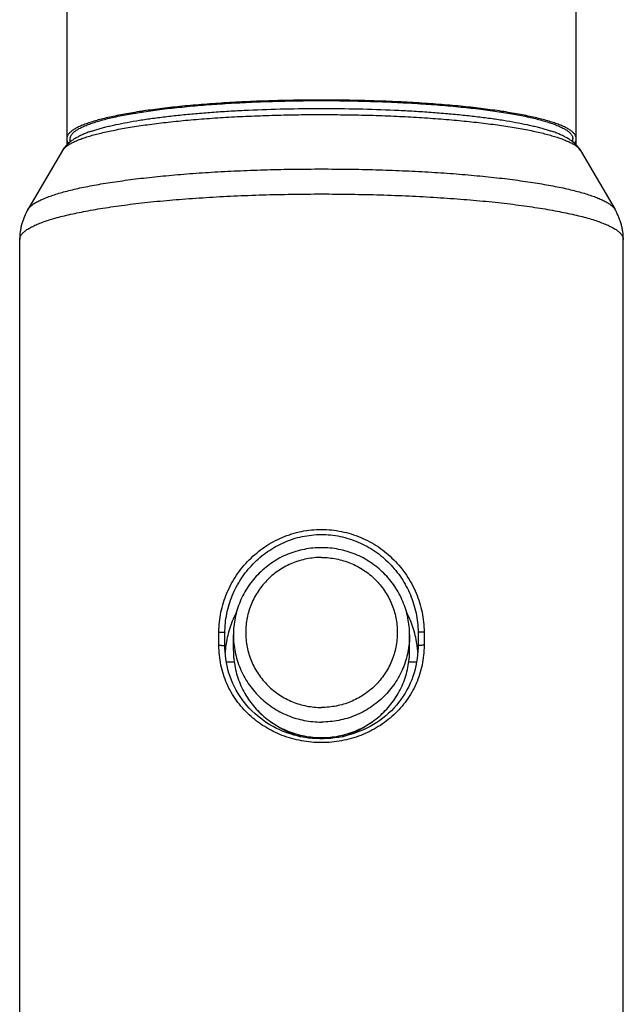
# Model space of a CAD drawing. Units: inches. Extents: x 0 to 11, y 0 to 8.5.
# Drawn here: x 3.9 to 4.6, y 5.2 to 6.3 of the extents above; entities that cross this region are included whole.
import ezdxf

# ---------------------------------------------------------------- set-up
doc = ezdxf.new("R2010")
doc.units = ezdxf.units.IN
doc.header["$LTSCALE"] = 0.605
doc.header["$MEASUREMENT"] = 0
doc.layers.get('0').update_dxf_attribs({"linetype": 'CONTINUOUS'})

msp = doc.modelspace()

# ---------------------------------------------------------------- linework, layer by layer
at = {"color": 7, "linetype": 'Continuous'}
for p, q in [((3.9902, 7.8455), (3.9902, 6.1591)), ((4.56, 6.1591), (4.56, 7.8455)), ((3.9941, 6.1626), (3.9941, 6.1663)), ((4.5561, 6.1626), (4.5561, 6.1663)), ((3.9856, 6.1531), (3.9468, 6.0869)), ((4.5646, 6.1531), (4.6034, 6.0869)), ((3.9376, 5.0856), (3.9376, 6.0534)), ((4.6126, 5.0856), (4.6126, 6.0534)), ((4.1604, 5.5999), (4.1604, 5.6148)), ((4.1671, 5.5992), (4.1671, 5.6141)), ((4.3831, 5.6149), (4.3831, 5.5992)), ((4.3898, 5.6148), (4.3898, 5.5999)), ((4.1766, 5.5942), (4.1766, 5.6116)), ((4.3736, 5.5942), (4.3736, 5.6116)), ((4.1775, 5.5813), (4.1687, 5.5813)), ((4.3816, 5.5813), (4.3727, 5.5813))]:
    msp.add_line(p, q, dxfattribs=at)
for points in [[(4.1681, 5.585), (4.1676, 5.589), (4.1673, 5.593), (4.1671, 5.5971), (4.1671, 5.5992)], [(4.3831, 5.5992), (4.3831, 5.5973), (4.3829, 5.5933), (4.3826, 5.5892), (4.3822, 5.5852)], [(4.3822, 5.5852), (4.3815, 5.5812), (4.3807, 5.5772), (4.3798, 5.5732), (4.3787, 5.5692), (4.3774, 5.5653), (4.376, 5.5615), (4.3744, 5.5576), (4.3726, 5.5539), (4.3707, 5.5502), (4.3686, 5.5466), (4.3664, 5.5431), (4.364, 5.5396), (4.3615, 5.5363), (4.3589, 5.5331), (4.3561, 5.5299), (4.3532, 5.5269), (4.3501, 5.524), (4.3469, 5.5212), (4.3437, 5.5186), (4.3403, 5.5161), (4.3368, 5.5137), (4.3332, 5.5114), (4.3295, 5.5093), (4.3258, 5.5074), (4.322, 5.5055), (4.3181, 5.5039), (4.3142, 5.5024), (4.3102, 5.501), (4.3062, 5.4998), (4.3021, 5.4987), (4.2981, 5.4978), (4.294, 5.4971), (4.2898, 5.4965), (4.2857, 5.496), (4.2815, 5.4957), (4.2774, 5.4955), (4.2732, 5.4955), (4.269, 5.4957), (4.2649, 5.496), (4.2607, 5.4964), (4.2566, 5.497), (4.2525, 5.4978), (4.2484, 5.4987), (4.2443, 5.4997), (4.2403, 5.5009), (4.2363, 5.5023), (4.2324, 5.5038), (4.2285, 5.5054), (4.2247, 5.5072), (4.221, 5.5092), (4.2173, 5.5113), (4.2137, 5.5135), (4.2102, 5.5159), (4.2068, 5.5184), (4.2035, 5.521), (4.2004, 5.5238), (4.1973, 5.5267), (4.1944, 5.5297), (4.1916, 5.5328), (4.1889, 5.536), (4.1864, 5.5394), (4.184, 5.5428), (4.1818, 5.5463), (4.1797, 5.5499), (4.1778, 5.5536), (4.176, 5.5573), (4.1744, 5.5612), (4.1729, 5.565), (4.1716, 5.5689), (4.1705, 5.5729), (4.1695, 5.5769), (4.1687, 5.5809), (4.1681, 5.585)]]:
    msp.add_lwpolyline(points, dxfattribs=at)
for centre, radius, start, end in [((3.9947, 6.1478), 0.0105, 147.2145, 149.6109), ((4.2786, 5.5847), 0.1115, 171.2244, 172.9858), ((4.2716, 5.5847), 0.1115, 7.0159, 8.778), ((4.2768, 5.5849), 0.1097, 172.9842, 176.1656), ((4.2738, 5.5849), 0.1093, 3.8386, 7.0231), ((4.275, 5.5828), 0.088, 236.1658, 254.8705), ((4.2753, 5.5828), 0.088, 285.0494, 303.8343)]:
    msp.add_arc(centre, radius, start, end, dxfattribs=at)
for points, knots in [([(4.2751, 6.2094), (4.2658, 6.2094), (4.2473, 6.2092), (4.2197, 6.2086), (4.1927, 6.2076), (4.1664, 6.2062), (4.1412, 6.2044), (4.1173, 6.2023), (4.0983, 6.2001), (4.0839, 6.1983), (4.0738, 6.1968), (4.0642, 6.1953), (4.0551, 6.1937), (4.0465, 6.192), (4.0384, 6.1903), (4.0309, 6.1885), (4.024, 6.1867), (4.0177, 6.1848), (4.012, 6.1829), (4.0069, 6.1809), (4.0032, 6.1792), (4.0005, 6.1778), (3.9987, 6.1768), (3.9971, 6.1758), (3.9957, 6.1747), (3.9944, 6.1737), (3.9933, 6.1726), (3.9924, 6.1716), (3.9916, 6.1705), (3.991, 6.1695), (3.9906, 6.1684), (3.9903, 6.1673), (3.9902, 6.1666), (3.9902, 6.1663)], [0, 0, 0, 0, 0.094937, 0.189009, 0.28135, 0.371095, 0.457381, 0.539347, 0.616153, 0.652407, 0.687144, 0.720298, 0.751808, 0.781614, 0.809654, 0.835873, 0.860214, 0.882628, 0.903071, 0.921505, 0.937911, 0.94536, 0.952318, 0.958796, 0.964812, 0.970384, 0.975535, 0.980298, 0.98471, 0.988821, 0.99269, 0.996389, 1, 1, 1, 1]), ([(3.9941, 6.1663), (3.9941, 6.1666), (3.9942, 6.1673), (3.9944, 6.1684), (3.9949, 6.1694), (3.9955, 6.1705), (3.9962, 6.1715), (3.9972, 6.1726), (3.9983, 6.1736), (3.9995, 6.1746), (4.001, 6.1756), (4.0026, 6.1766), (4.0043, 6.1776), (4.007, 6.179), (4.0107, 6.1807), (4.0157, 6.1826), (4.0213, 6.1845), (4.0275, 6.1864), (4.0343, 6.1882), (4.0416, 6.19), (4.0496, 6.1917), (4.0581, 6.1933), (4.0671, 6.1949), (4.0766, 6.1964), (4.0865, 6.1978), (4.1007, 6.1997), (4.1195, 6.2017), (4.1431, 6.2039), (4.1679, 6.2056), (4.1938, 6.207), (4.2205, 6.208), (4.2477, 6.2086), (4.2659, 6.2088), (4.2751, 6.2088)], [0, 0, 0, 0, 0.003609, 0.007309, 0.011185, 0.015309, 0.019743, 0.024534, 0.02972, 0.035329, 0.041383, 0.047898, 0.054887, 0.062358, 0.078768, 0.097155, 0.117522, 0.139851, 0.164117, 0.19028, 0.218292, 0.2481, 0.279641, 0.31285, 0.347654, 0.383975, 0.460838, 0.542743, 0.628931, 0.718603, 0.810918, 0.905012, 1, 1, 1, 1]), ([(4.56, 6.1663), (4.56, 6.1666), (4.5599, 6.1673), (4.5597, 6.1684), (4.5592, 6.1695), (4.5586, 6.1705), (4.5579, 6.1716), (4.5569, 6.1726), (4.5558, 6.1737), (4.5546, 6.1747), (4.5531, 6.1758), (4.5515, 6.1768), (4.5497, 6.1778), (4.5471, 6.1792), (4.5433, 6.1809), (4.5382, 6.1829), (4.5325, 6.1848), (4.5262, 6.1867), (4.5193, 6.1885), (4.5118, 6.1903), (4.5038, 6.192), (4.4952, 6.1937), (4.486, 6.1953), (4.4764, 6.1968), (4.4663, 6.1983), (4.452, 6.2001), (4.433, 6.2023), (4.409, 6.2044), (4.3838, 6.2062), (4.3575, 6.2076), (4.3305, 6.2086), (4.3029, 6.2092), (4.2844, 6.2094), (4.2751, 6.2094)], [0, 0, 0, 0, 0.003611, 0.00731, 0.011179, 0.01529, 0.019702, 0.024465, 0.029616, 0.035188, 0.041204, 0.047682, 0.05464, 0.062089, 0.078495, 0.096929, 0.117372, 0.139786, 0.164127, 0.190346, 0.218386, 0.248192, 0.279702, 0.312856, 0.347593, 0.383847, 0.460653, 0.542619, 0.628905, 0.71865, 0.810991, 0.905063, 1, 1, 1, 1]), ([(4.2751, 6.2088), (4.2843, 6.2088), (4.3026, 6.2086), (4.3298, 6.208), (4.3564, 6.207), (4.3823, 6.2056), (4.4072, 6.2039), (4.4307, 6.2017), (4.4495, 6.1997), (4.4637, 6.1978), (4.4737, 6.1964), (4.4832, 6.1949), (4.4922, 6.1933), (4.5006, 6.1917), (4.5086, 6.19), (4.516, 6.1882), (4.5228, 6.1864), (4.529, 6.1845), (4.5346, 6.1826), (4.5395, 6.1807), (4.5432, 6.179), (4.5459, 6.1776), (4.5477, 6.1766), (4.5493, 6.1756), (4.5507, 6.1746), (4.552, 6.1736), (4.5531, 6.1726), (4.554, 6.1715), (4.5548, 6.1705), (4.5554, 6.1694), (4.5558, 6.1684), (4.5561, 6.1673), (4.5561, 6.1666), (4.5561, 6.1663)], [0, 0, 0, 0, 0.094988, 0.189082, 0.281397, 0.371069, 0.457257, 0.539162, 0.616025, 0.652346, 0.68715, 0.720359, 0.7519, 0.781708, 0.80972, 0.835883, 0.860149, 0.882478, 0.902845, 0.921232, 0.937642, 0.945113, 0.952102, 0.958617, 0.964671, 0.97028, 0.975466, 0.980257, 0.984691, 0.988815, 0.992691, 0.996391, 1, 1, 1, 1]), ([(4.0154, 6.1737), (4.0168, 6.1742), (4.0197, 6.1752), (4.0241, 6.1766), (4.029, 6.178), (4.0341, 6.1794), (4.0396, 6.1807), (4.0475, 6.1824), (4.0582, 6.1846), (4.0719, 6.1869), (4.0866, 6.1891), (4.1024, 6.1911), (4.1192, 6.1929), (4.1368, 6.1945), (4.1551, 6.196), (4.1741, 6.1972), (4.2004, 6.1985), (4.2341, 6.1997), (4.2614, 6.2), (4.2751, 6.2)], [0, 0, 0, 0, 0.016698, 0.034624, 0.053767, 0.074112, 0.09564, 0.118329, 0.167093, 0.220181, 0.277339, 0.338283, 0.402704, 0.47027, 0.54063, 0.613418, 0.68825, 0.842456, 1, 1, 1, 1]), ([(4.2751, 6.2), (4.2889, 6.2), (4.3161, 6.1997), (4.3498, 6.1985), (4.3761, 6.1972), (4.3951, 6.196), (4.4134, 6.1945), (4.431, 6.1929), (4.4478, 6.1911), (4.4636, 6.1891), (4.4784, 6.1869), (4.492, 6.1846), (4.5027, 6.1824), (4.5106, 6.1807), (4.5161, 6.1794), (4.5213, 6.178), (4.5261, 6.1766), (4.5306, 6.1752), (4.5334, 6.1742), (4.5348, 6.1737)], [0, 0, 0, 0, 0.157544, 0.31175, 0.386582, 0.459369, 0.52973, 0.597296, 0.661717, 0.722661, 0.779819, 0.832907, 0.881671, 0.90436, 0.925888, 0.946233, 0.965376, 0.983302, 1, 1, 1, 1]), ([(3.9858, 6.1535), (3.9863, 6.1542), (3.9872, 6.1552), (3.9885, 6.1565), (3.9897, 6.1575), (3.991, 6.1585), (3.9931, 6.1599), (3.9961, 6.1616), (4.0001, 6.1635), (4.0047, 6.1654), (4.0099, 6.1673), (4.0157, 6.1691), (4.022, 6.1709), (4.0289, 6.1726), (4.0362, 6.1743), (4.0441, 6.1759), (4.0525, 6.1775), (4.0646, 6.1796), (4.0808, 6.182), (4.1015, 6.1846), (4.1236, 6.1868), (4.1471, 6.1888), (4.1716, 6.1904), (4.197, 6.1916), (4.2231, 6.1925), (4.2496, 6.1931), (4.2764, 6.1932), (4.3031, 6.193), (4.3296, 6.1925), (4.3556, 6.1915), (4.3809, 6.1902), (4.4054, 6.1886), (4.4287, 6.1866), (4.4507, 6.1843), (4.4713, 6.1817), (4.4873, 6.1793), (4.4993, 6.1772), (4.5076, 6.1756), (4.5154, 6.174), (4.5227, 6.1723), (4.5294, 6.1705), (4.5356, 6.1687), (4.5413, 6.1669), (4.5464, 6.165), (4.5509, 6.1631), (4.5543, 6.1615), (4.5567, 6.1601), (4.5583, 6.1592), (4.5597, 6.1582), (4.561, 6.1572), (4.5621, 6.1562), (4.5634, 6.1549), (4.5642, 6.1538), (4.5646, 6.1531)], [0, 0, 0, 0, 0.004363, 0.0068, 0.009425, 0.012248, 0.015276, 0.021966, 0.029529, 0.037977, 0.047315, 0.057539, 0.068639, 0.080601, 0.093408, 0.107038, 0.121467, 0.136669, 0.169273, 0.204598, 0.242362, 0.282257, 0.323957, 0.367117, 0.41138, 0.456378, 0.501737, 0.547077, 0.592023, 0.636199, 0.679238, 0.720785, 0.760495, 0.798045, 0.833129, 0.865467, 0.880527, 0.89481, 0.908289, 0.92094, 0.932743, 0.943682, 0.953741, 0.962914, 0.971197, 0.978596, 0.981969, 0.985128, 0.988079, 0.990828, 0.993382, 0.995753, 1, 1, 1, 1]), ([(4.0154, 6.1737), (4.0139, 6.1732), (4.0109, 6.172), (4.0073, 6.1704), (4.0045, 6.1691), (4.0025, 6.1681), (4.0006, 6.167), (3.9987, 6.1659), (3.9969, 6.1647), (3.9945, 6.163), (3.9922, 6.1611), (3.99, 6.1589), (3.9884, 6.1572), (3.9869, 6.1552), (3.986, 6.1538), (3.9856, 6.1531)], [0, 0, 0, 0, 0.132783, 0.259604, 0.321129, 0.381655, 0.441397, 0.5006, 0.559595, 0.618771, 0.739219, 0.801232, 0.864966, 0.930975, 1, 1, 1, 1]), ([(4.5646, 6.1531), (4.5642, 6.1538), (4.5633, 6.1552), (4.5618, 6.1572), (4.5602, 6.1589), (4.558, 6.1611), (4.5557, 6.163), (4.5533, 6.1647), (4.5515, 6.1659), (4.5496, 6.167), (4.5477, 6.1681), (4.5457, 6.1691), (4.5429, 6.1704), (4.5393, 6.172), (4.5363, 6.1732), (4.5348, 6.1737)], [0, 0, 0, 0, 0.069018, 0.13503, 0.198769, 0.260783, 0.381229, 0.440404, 0.499399, 0.558603, 0.618346, 0.678871, 0.740396, 0.867218, 1, 1, 1, 1]), ([(3.9902, 6.1663), (3.9902, 6.1658), (3.9903, 6.165), (3.9907, 6.1636), (3.9914, 6.1623), (3.9919, 6.1615), (3.9923, 6.1611)], [0, 0, 0, 0, 0.230277, 0.4689, 0.723396, 1, 1, 1, 1]), ([(4.558, 6.1611), (4.5583, 6.1615), (4.5589, 6.1623), (4.5595, 6.1636), (4.5599, 6.165), (4.56, 6.1658), (4.56, 6.1663)], [0, 0, 0, 0, 0.276603, 0.531099, 0.769722, 1, 1, 1, 1]), ([(3.9468, 6.0869), (3.9473, 6.0877), (3.9482, 6.0889), (3.9496, 6.0904), (3.9509, 6.0915), (3.9524, 6.0927), (3.954, 6.0938), (3.9558, 6.0949), (3.9586, 6.0965), (3.9624, 6.0983), (3.9676, 6.1005), (3.9734, 6.1026), (3.9798, 6.1047), (3.9869, 6.1067), (3.9946, 6.1087), (4.0029, 6.1107), (4.0118, 6.1125), (4.0212, 6.1143), (4.0312, 6.1161), (4.0417, 6.1177), (4.0567, 6.1199), (4.0766, 6.1224), (4.1017, 6.125), (4.1282, 6.1272), (4.1561, 6.1291), (4.1849, 6.1305), (4.2146, 6.1316), (4.2447, 6.1322), (4.2751, 6.1324), (4.3055, 6.1322), (4.3357, 6.1316), (4.3653, 6.1305), (4.3941, 6.1291), (4.422, 6.1272), (4.4486, 6.125), (4.4736, 6.1224), (4.4935, 6.1199), (4.5085, 6.1177), (4.519, 6.1161), (4.529, 6.1143), (4.5384, 6.1125), (4.5473, 6.1107), (4.5556, 6.1087), (4.5633, 6.1067), (4.5704, 6.1047), (4.5769, 6.1026), (4.5827, 6.1005), (4.5878, 6.0983), (4.5916, 6.0965), (4.5944, 6.0949), (4.5962, 6.0938), (4.5978, 6.0927), (4.5993, 6.0915), (4.6006, 6.0904), (4.602, 6.0889), (4.6029, 6.0877), (4.6034, 6.0869)], [0, 0, 0, 0, 0.004257, 0.006635, 0.009196, 0.011953, 0.014914, 0.018084, 0.021469, 0.028895, 0.03721, 0.04642, 0.05652, 0.067504, 0.079356, 0.09206, 0.105595, 0.119937, 0.13506, 0.150935, 0.167531, 0.202754, 0.240448, 0.280305, 0.321996, 0.365175, 0.409483, 0.454549, 0.499996, 0.545443, 0.590509, 0.634817, 0.677997, 0.719688, 0.759545, 0.797239, 0.832463, 0.84906, 0.864935, 0.880058, 0.894401, 0.907936, 0.92064, 0.932493, 0.943477, 0.953578, 0.962788, 0.971103, 0.97853, 0.981915, 0.985085, 0.988046, 0.990803, 0.993365, 0.995742, 1, 1, 1, 1]), ([(3.9376, 6.0534), (3.9376, 6.0538), (3.9377, 6.0546), (3.938, 6.0559), (3.9385, 6.0572), (3.9392, 6.0584), (3.9402, 6.0597), (3.9413, 6.0609), (3.9426, 6.0621), (3.9441, 6.0634), (3.9458, 6.0646), (3.9478, 6.0658), (3.9499, 6.067), (3.9522, 6.0682), (3.9547, 6.0694), (3.9584, 6.071), (3.9635, 6.073), (3.9702, 6.0753), (3.9777, 6.0775), (3.9858, 6.0797), (3.9947, 6.0818), (4.0042, 6.0838), (4.0144, 6.0858), (4.0252, 6.0877), (4.0366, 6.0895), (4.0486, 6.0912), (4.0657, 6.0935), (4.0882, 6.096), (4.1165, 6.0985), (4.1464, 6.1006), (4.1774, 6.1023), (4.2095, 6.1035), (4.2421, 6.1042), (4.2751, 6.1045), (4.3081, 6.1042), (4.3407, 6.1035), (4.3728, 6.1023), (4.4039, 6.1006), (4.4337, 6.0985), (4.462, 6.096), (4.4846, 6.0935), (4.5016, 6.0912), (4.5136, 6.0895), (4.525, 6.0877), (4.5358, 6.0858), (4.546, 6.0838), (4.5555, 6.0818), (4.5644, 6.0797), (4.5726, 6.0775), (4.58, 6.0753), (4.5867, 6.073), (4.5918, 6.071), (4.5955, 6.0694), (4.598, 6.0682), (4.6003, 6.067), (4.6025, 6.0658), (4.6044, 6.0646), (4.6061, 6.0634), (4.6076, 6.0621), (4.6089, 6.0609), (4.6101, 6.0597), (4.611, 6.0584), (4.6117, 6.0572), (4.6122, 6.0559), (4.6125, 6.0546), (4.6126, 6.0538), (4.6126, 6.0534)], [0, 0, 0, 0, 0.001804, 0.003654, 0.005592, 0.007655, 0.009872, 0.012267, 0.01486, 0.017664, 0.020691, 0.023949, 0.027444, 0.031179, 0.035159, 0.039385, 0.048579, 0.058762, 0.069927, 0.082059, 0.095141, 0.109147, 0.124051, 0.139821, 0.156426, 0.173827, 0.191988, 0.23042, 0.271372, 0.314466, 0.359302, 0.405459, 0.452506, 0.5, 0.547494, 0.594541, 0.640698, 0.685534, 0.728628, 0.76958, 0.808012, 0.826173, 0.843574, 0.860179, 0.875949, 0.890853, 0.904859, 0.917941, 0.930073, 0.941238, 0.951421, 0.960615, 0.964841, 0.968821, 0.972556, 0.976051, 0.979309, 0.982336, 0.98514, 0.987733, 0.990128, 0.992345, 0.994408, 0.996346, 0.998196, 1, 1, 1, 1]), ([(3.9468, 6.0869), (3.9454, 6.0845), (3.9428, 6.0793), (3.9403, 6.0725), (3.9389, 6.0668), (3.9379, 6.0609), (3.9376, 6.0564), (3.9376, 6.0534)], [0, 0, 0, 0, 0.24146, 0.490274, 0.616735, 0.743997, 1, 1, 1, 1]), ([(4.6126, 6.0534), (4.6126, 6.0564), (4.6123, 6.0609), (4.6113, 6.0668), (4.6102, 6.0711), (4.6089, 6.0753), (4.6073, 6.0793), (4.6055, 6.0832), (4.6041, 6.0857), (4.6034, 6.0869)], [0, 0, 0, 0, 0.255938, 0.383128, 0.509563, 0.634802, 0.758488, 0.880325, 1, 1, 1, 1]), ([(4.1604, 5.6148), (4.1604, 5.6185), (4.1608, 5.6259), (4.1625, 5.637), (4.1653, 5.6479), (4.1692, 5.6585), (4.1741, 5.6687), (4.1799, 5.6783), (4.1866, 5.6874), (4.1942, 5.6957), (4.2025, 5.7033), (4.2115, 5.71), (4.2211, 5.7159), (4.2295, 5.72), (4.2365, 5.7227), (4.2436, 5.7251), (4.2527, 5.7274), (4.2638, 5.7291), (4.2751, 5.7297), (4.2864, 5.7291), (4.2975, 5.7274), (4.3084, 5.7246), (4.319, 5.7208), (4.3291, 5.7159), (4.3388, 5.71), (4.3477, 5.7033), (4.3561, 5.6957), (4.3636, 5.6874), (4.3703, 5.6783), (4.3762, 5.6687), (4.381, 5.6585), (4.3849, 5.6479), (4.3877, 5.637), (4.3894, 5.6259), (4.3898, 5.6185), (4.3898, 5.6148)], [0, 0, 0, 0, 0.031032, 0.0622, 0.093454, 0.124756, 0.156069, 0.18737, 0.218648, 0.249901, 0.281135, 0.312362, 0.343592, 0.374835, 0.390469, 0.406107, 0.437391, 0.468693, 0.500004, 0.531315, 0.562617, 0.593901, 0.625164, 0.656407, 0.687637, 0.718863, 0.750098, 0.781351, 0.812629, 0.84393, 0.875243, 0.906545, 0.937799, 0.968967, 1, 1, 1, 1]), ([(4.1671, 5.6141), (4.1671, 5.6176), (4.1675, 5.6246), (4.169, 5.6351), (4.1716, 5.6455), (4.1752, 5.6555), (4.1797, 5.6652), (4.1852, 5.6744), (4.1914, 5.683), (4.1985, 5.691), (4.2062, 5.6983), (4.2146, 5.7048), (4.2237, 5.7104), (4.2332, 5.7152), (4.2432, 5.719), (4.2535, 5.7217), (4.264, 5.7234), (4.2747, 5.724), (4.2853, 5.7235), (4.2959, 5.7219), (4.3062, 5.7192), (4.3162, 5.7155), (4.3258, 5.7109), (4.3349, 5.7053), (4.3433, 5.6989), (4.3511, 5.6916), (4.3583, 5.6837), (4.3646, 5.6751), (4.3701, 5.666), (4.3747, 5.6563), (4.3783, 5.6463), (4.381, 5.636), (4.3827, 5.6255), (4.3831, 5.6185), (4.3831, 5.6149)], [0, 0, 0, 0, 0.031039, 0.062215, 0.093477, 0.124785, 0.156102, 0.187404, 0.218679, 0.249927, 0.281153, 0.31237, 0.343591, 0.374826, 0.406084, 0.437367, 0.46867, 0.499984, 0.5313, 0.562604, 0.593888, 0.625148, 0.656385, 0.687607, 0.718824, 0.750049, 0.781294, 0.812567, 0.843867, 0.875184, 0.906494, 0.937762, 0.968946, 1, 1, 1, 1]), ([(4.2751, 5.7091), (4.2719, 5.7091), (4.2654, 5.7088), (4.2559, 5.7074), (4.2465, 5.7051), (4.2374, 5.7019), (4.2286, 5.6978), (4.2203, 5.6928), (4.2126, 5.6871), (4.2054, 5.6807), (4.1989, 5.6736), (4.1931, 5.6659), (4.1881, 5.6577), (4.184, 5.649), (4.1807, 5.64), (4.1784, 5.6306), (4.1769, 5.6211), (4.1766, 5.6147), (4.1766, 5.6116)], [0, 0, 0, 0, 0.062728, 0.125454, 0.188156, 0.250836, 0.313483, 0.376092, 0.438659, 0.501181, 0.563658, 0.626091, 0.688481, 0.750834, 0.813156, 0.87545, 0.937733, 1, 1, 1, 1]), ([(4.3736, 5.6116), (4.3736, 5.6147), (4.3733, 5.6211), (4.3719, 5.6306), (4.3695, 5.64), (4.3662, 5.649), (4.3621, 5.6577), (4.3571, 5.6659), (4.3513, 5.6736), (4.3448, 5.6807), (4.3377, 5.6871), (4.3299, 5.6928), (4.3216, 5.6978), (4.3128, 5.7019), (4.3037, 5.7051), (4.2943, 5.7074), (4.2848, 5.7088), (4.2783, 5.7091), (4.2751, 5.7091)], [0, 0, 0, 0, 0.062267, 0.12455, 0.186844, 0.249166, 0.311518, 0.373909, 0.436342, 0.498819, 0.561341, 0.623908, 0.686517, 0.749164, 0.811844, 0.874546, 0.937272, 1, 1, 1, 1]), ([(4.2751, 5.6982), (4.2723, 5.6982), (4.2668, 5.6979), (4.2585, 5.6967), (4.2505, 5.6947), (4.2426, 5.6919), (4.2351, 5.6884), (4.2279, 5.6842), (4.2212, 5.6793), (4.2151, 5.6737), (4.2095, 5.6676), (4.2045, 5.661), (4.2002, 5.6539), (4.1966, 5.6465), (4.1938, 5.6387), (4.1918, 5.6307), (4.1906, 5.6226), (4.1902, 5.6144), (4.1906, 5.6061), (4.1918, 5.598), (4.1938, 5.59), (4.1966, 5.5822), (4.2002, 5.5748), (4.2045, 5.5677), (4.2095, 5.5611), (4.2151, 5.555), (4.2212, 5.5495), (4.2279, 5.5446), (4.2351, 5.5403), (4.2426, 5.5368), (4.2505, 5.534), (4.2585, 5.532), (4.2668, 5.5308), (4.2723, 5.5305), (4.2751, 5.5305)], [0, 0, 0, 0, 0.031428, 0.062854, 0.094262, 0.125652, 0.157016, 0.188352, 0.219654, 0.250922, 0.282155, 0.313353, 0.344518, 0.375653, 0.406763, 0.437853, 0.46893, 0.5, 0.53107, 0.562147, 0.593237, 0.624347, 0.655482, 0.686647, 0.717845, 0.749078, 0.780346, 0.811648, 0.842984, 0.874348, 0.905738, 0.937146, 0.968572, 1, 1, 1, 1]), ([(4.2751, 5.6982), (4.2779, 5.6982), (4.2834, 5.6979), (4.2917, 5.6967), (4.2998, 5.6947), (4.3076, 5.6919), (4.3151, 5.6884), (4.3223, 5.6842), (4.329, 5.6793), (4.3352, 5.6737), (4.3408, 5.6676), (4.3457, 5.661), (4.35, 5.6539), (4.3536, 5.6465), (4.3564, 5.6387), (4.3584, 5.6307), (4.3596, 5.6226), (4.36, 5.6144), (4.3596, 5.6061), (4.3584, 5.598), (4.3564, 5.59), (4.3536, 5.5822), (4.35, 5.5748), (4.3457, 5.5677), (4.3408, 5.5611), (4.3352, 5.555), (4.329, 5.5495), (4.3223, 5.5446), (4.3151, 5.5403), (4.3076, 5.5368), (4.2998, 5.534), (4.2917, 5.532), (4.2834, 5.5308), (4.2779, 5.5305), (4.2751, 5.5305)], [0, 0, 0, 0, 0.031428, 0.062854, 0.094262, 0.125652, 0.157016, 0.188352, 0.219654, 0.250922, 0.282155, 0.313353, 0.344518, 0.375653, 0.406763, 0.437853, 0.46893, 0.5, 0.53107, 0.562147, 0.593237, 0.624347, 0.655482, 0.686647, 0.717845, 0.749078, 0.780346, 0.811648, 0.842984, 0.874348, 0.905738, 0.937146, 0.968572, 1, 1, 1, 1]), ([(4.1802, 5.6376), (4.1773, 5.632), (4.1724, 5.6203), (4.1694, 5.6079), (4.1684, 5.6017)], [0, 0, 0, 0, 0.497292, 1, 1, 1, 1]), ([(4.3818, 5.6017), (4.3809, 5.608), (4.3779, 5.6203), (4.3729, 5.632), (4.37, 5.6376)], [0, 0, 0, 0, 0.502708, 1, 1, 1, 1]), ([(4.1604, 5.6148), (4.1608, 5.6148), (4.1616, 5.6148), (4.1628, 5.6148), (4.1637, 5.6148), (4.1645, 5.6147), (4.165, 5.6147), (4.1654, 5.6146), (4.1659, 5.6146), (4.1662, 5.6145), (4.1665, 5.6144), (4.1668, 5.6143), (4.1669, 5.6143), (4.167, 5.6142), (4.1671, 5.6141), (4.1671, 5.6141), (4.1671, 5.6141), (4.1671, 5.6141)], [0, 0, 0, 0, 0.16996, 0.34427, 0.513197, 0.592676, 0.667345, 0.736171, 0.798239, 0.852722, 0.898979, 0.936526, 0.965229, 0.976385, 0.985616, 0.993276, 1, 1, 1, 1]), ([(4.3898, 5.6148), (4.3894, 5.6148), (4.3886, 5.6148), (4.3875, 5.6148), (4.3865, 5.6148), (4.3858, 5.6147), (4.3853, 5.6147), (4.3848, 5.6146), (4.3844, 5.6146), (4.384, 5.6145), (4.3837, 5.6144), (4.3834, 5.6143), (4.3833, 5.6143), (4.3832, 5.6142), (4.3831, 5.6141), (4.3831, 5.6141), (4.3831, 5.6141), (4.3831, 5.6141)], [0, 0, 0, 0, 0.16996, 0.34427, 0.513197, 0.592676, 0.667345, 0.736171, 0.798239, 0.852723, 0.89898, 0.936526, 0.965229, 0.976385, 0.985616, 0.993276, 1, 1, 1, 1]), ([(4.1766, 5.6116), (4.1766, 5.6084), (4.1769, 5.602), (4.1783, 5.5925), (4.1807, 5.5832), (4.184, 5.5742), (4.1881, 5.5656), (4.1931, 5.5574), (4.1989, 5.5497), (4.2054, 5.5426), (4.2125, 5.5362), (4.2203, 5.5305), (4.2286, 5.5255), (4.2374, 5.5214), (4.2465, 5.5182), (4.2559, 5.5159), (4.2654, 5.5145), (4.2719, 5.5142), (4.2751, 5.5142)], [0, 0, 0, 0, 0.06214, 0.124293, 0.186474, 0.248694, 0.310965, 0.373295, 0.43569, 0.498155, 0.560691, 0.623297, 0.685967, 0.748697, 0.811477, 0.874293, 0.937143, 1, 1, 1, 1]), ([(4.3736, 5.6116), (4.3736, 5.6084), (4.3733, 5.602), (4.3719, 5.5925), (4.3695, 5.5832), (4.3663, 5.5742), (4.3621, 5.5656), (4.3571, 5.5574), (4.3514, 5.5497), (4.3449, 5.5426), (4.3377, 5.5362), (4.3299, 5.5305), (4.3216, 5.5255), (4.3129, 5.5214), (4.3037, 5.5182), (4.2944, 5.5159), (4.2848, 5.5145), (4.2783, 5.5142), (4.2751, 5.5142)], [0, 0, 0, 0, 0.06214, 0.124293, 0.186474, 0.248694, 0.310965, 0.373295, 0.43569, 0.498155, 0.560691, 0.623297, 0.685967, 0.748697, 0.811477, 0.874293, 0.937143, 1, 1, 1, 1]), ([(4.1604, 5.5999), (4.1608, 5.6), (4.1616, 5.6), (4.1628, 5.6), (4.1637, 5.5999), (4.1645, 5.5999), (4.165, 5.5998), (4.1654, 5.5998), (4.1659, 5.5997), (4.1662, 5.5997), (4.1665, 5.5996), (4.1668, 5.5995), (4.1669, 5.5994), (4.167, 5.5994), (4.1671, 5.5993), (4.1671, 5.5993), (4.1671, 5.5992), (4.1671, 5.5992)], [0, 0, 0, 0, 0.16996, 0.34427, 0.513197, 0.592676, 0.667345, 0.736171, 0.798239, 0.852723, 0.89898, 0.936526, 0.965229, 0.976385, 0.985616, 0.993276, 1, 1, 1, 1]), ([(4.3898, 5.5999), (4.3898, 5.5962), (4.3894, 5.5889), (4.3877, 5.5779), (4.3849, 5.5673), (4.3811, 5.5571), (4.3762, 5.5474), (4.3703, 5.5383), (4.3636, 5.5298), (4.356, 5.5221), (4.3477, 5.5151), (4.3387, 5.5089), (4.3291, 5.5036), (4.319, 5.4992), (4.3084, 5.4957), (4.2975, 5.4931), (4.2864, 5.4916), (4.2751, 5.4911), (4.2639, 5.4916), (4.2527, 5.4931), (4.2418, 5.4957), (4.2312, 5.4992), (4.2211, 5.5036), (4.2115, 5.5089), (4.2025, 5.5151), (4.1942, 5.5221), (4.1866, 5.5298), (4.1799, 5.5383), (4.174, 5.5474), (4.1692, 5.5571), (4.1653, 5.5673), (4.1625, 5.5779), (4.1608, 5.5889), (4.1604, 5.5962), (4.1604, 5.5999)], [0, 0, 0, 0, 0.031568, 0.062936, 0.094095, 0.125066, 0.155887, 0.186615, 0.217317, 0.248062, 0.278916, 0.30993, 0.341143, 0.372571, 0.404208, 0.436026, 0.467977, 0.499999, 0.532021, 0.563973, 0.595791, 0.627428, 0.658856, 0.690068, 0.721083, 0.751936, 0.782681, 0.813383, 0.844112, 0.874933, 0.905904, 0.937063, 0.968431, 1, 1, 1, 1]), ([(4.1766, 5.5942), (4.1766, 5.591), (4.1769, 5.5846), (4.1783, 5.5751), (4.1807, 5.5658), (4.184, 5.5568), (4.1881, 5.5481), (4.1931, 5.5399), (4.1989, 5.5322), (4.2054, 5.5251), (4.2125, 5.5187), (4.2203, 5.513), (4.2286, 5.5081), (4.2374, 5.504), (4.2465, 5.5008), (4.2559, 5.4984), (4.2654, 5.497), (4.2719, 5.4967), (4.2751, 5.4967)], [0, 0, 0, 0, 0.06218, 0.124379, 0.186596, 0.248851, 0.311149, 0.373499, 0.435906, 0.498375, 0.560907, 0.623499, 0.68615, 0.748852, 0.811598, 0.874377, 0.937186, 1, 1, 1, 1]), ([(4.1766, 5.5942), (4.1766, 5.591), (4.1769, 5.5846), (4.1783, 5.5751), (4.1807, 5.5658), (4.184, 5.5568), (4.1881, 5.5482), (4.1931, 5.54), (4.1989, 5.5323), (4.2054, 5.5252), (4.2125, 5.5188), (4.2203, 5.5131), (4.2286, 5.5081), (4.2374, 5.5041), (4.2465, 5.5008), (4.2559, 5.4985), (4.2654, 5.4971), (4.2719, 5.4968), (4.2751, 5.4968)], [0, 0, 0, 0, 0.06214, 0.124293, 0.186474, 0.248694, 0.310965, 0.373295, 0.43569, 0.498155, 0.560691, 0.623297, 0.685967, 0.748697, 0.811477, 0.874293, 0.937143, 1, 1, 1, 1]), ([(4.2751, 5.4967), (4.2783, 5.4967), (4.2848, 5.497), (4.2943, 5.4984), (4.3037, 5.5008), (4.3129, 5.504), (4.3216, 5.5081), (4.3299, 5.513), (4.3377, 5.5187), (4.3449, 5.5251), (4.3514, 5.5322), (4.3571, 5.5399), (4.3621, 5.5481), (4.3663, 5.5568), (4.3695, 5.5658), (4.3719, 5.5751), (4.3733, 5.5846), (4.3736, 5.591), (4.3736, 5.5942)], [0, 0, 0, 0, 0.062814, 0.125623, 0.188402, 0.251148, 0.31385, 0.376501, 0.439093, 0.501625, 0.564094, 0.626501, 0.688851, 0.751149, 0.813404, 0.875621, 0.93782, 1, 1, 1, 1]), ([(4.2751, 5.4968), (4.2783, 5.4968), (4.2848, 5.4971), (4.2944, 5.4985), (4.3037, 5.5008), (4.3129, 5.5041), (4.3216, 5.5081), (4.3299, 5.5131), (4.3377, 5.5188), (4.3449, 5.5252), (4.3514, 5.5323), (4.3571, 5.54), (4.3621, 5.5482), (4.3663, 5.5568), (4.3695, 5.5658), (4.3719, 5.5751), (4.3733, 5.5846), (4.3736, 5.591), (4.3736, 5.5942)], [0, 0, 0, 0, 0.062857, 0.125707, 0.188523, 0.251303, 0.314033, 0.376703, 0.439309, 0.501845, 0.56431, 0.626705, 0.689035, 0.751306, 0.813526, 0.875707, 0.93786, 1, 1, 1, 1]), ([(4.3898, 5.5999), (4.3894, 5.6), (4.3886, 5.6), (4.3875, 5.6), (4.3865, 5.5999), (4.3858, 5.5999), (4.3853, 5.5998), (4.3848, 5.5998), (4.3844, 5.5997), (4.384, 5.5997), (4.3837, 5.5996), (4.3834, 5.5995), (4.3833, 5.5994), (4.3832, 5.5994), (4.3831, 5.5993), (4.3831, 5.5993), (4.3831, 5.5992), (4.3831, 5.5992)], [0, 0, 0, 0, 0.16996, 0.34427, 0.513197, 0.592676, 0.667345, 0.736171, 0.798239, 0.852723, 0.89898, 0.936526, 0.965229, 0.976385, 0.985616, 0.993276, 1, 1, 1, 1])]:
    msp.add_open_spline(points, degree=3, knots=knots, dxfattribs=at)

doc.saveas('drawing.dxf')
